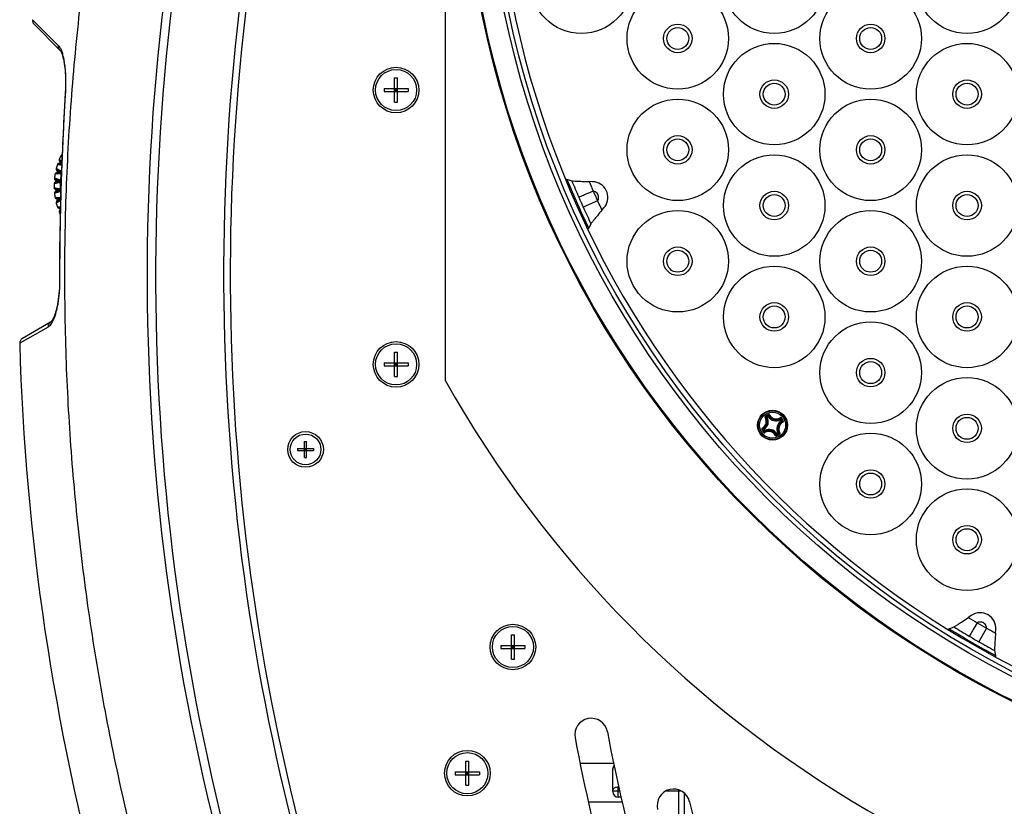
# Model space of a CAD drawing. Units: millimetres. Extents: x 0 to 297, y 0 to 210.
# Drawn here: x 66 to 84, y 149 to 163 of the extents above; entities that cross this region are included whole.
import ezdxf

# ---------------------------------------------------------------- set-up
doc = ezdxf.new("R2010")
doc.units = ezdxf.units.MM
doc.header["$LTSCALE"] = 16.335
doc.layers.get('0').update_dxf_attribs({"linetype": 'CONTINUOUS'})

msp = doc.modelspace()

# ---------------------------------------------------------------- linework, layer by layer
for p, q in [((73.537, 156.333), (73.537, 169.544)), ((66.485, 162.442), (66.008, 162.916)), ((66.509, 162.362), (66.037, 162.834)), ((66.509, 162.362), (66.51, 162.36)), ((66.51, 162.361), (66.514, 162.356)), ((66.514, 162.356), (66.519, 162.35)), ((66.518, 162.35), (66.524, 162.34)), ((66.524, 162.341), (66.53, 162.329)), ((66.53, 162.329), (66.537, 162.314)), ((66.537, 162.315), (66.544, 162.297)), ((66.543, 162.298), (66.55, 162.278)), ((66.55, 162.279), (66.557, 162.256)), ((66.557, 162.257), (66.564, 162.232)), ((66.564, 162.232), (66.57, 162.205)), ((66.57, 162.206), (66.577, 162.176)), ((66.577, 162.177), (66.583, 162.144)), ((66.582, 162.145), (66.588, 162.11)), ((66.588, 162.111), (66.593, 162.074)), ((66.593, 162.075), (66.598, 162.034)), ((66.598, 162.036), (66.602, 161.993)), ((66.602, 161.994), (66.605, 161.948)), ((66.605, 161.95), (66.608, 161.902)), ((66.608, 161.903), (66.61, 161.853)), ((66.61, 161.854), (66.611, 161.802)), ((66.611, 161.803), (66.612, 161.749)), ((66.612, 161.75), (66.611, 161.694)), ((72.61, 161.414), (72.61, 161.854)), ((72.61, 161.854), (72.665, 161.854)), ((72.665, 161.414), (72.665, 161.854)), ((66.61, 161.639), (66.607, 161.58)), ((66.607, 161.581), (66.607, 161.581)), ((66.611, 161.696), (66.61, 161.638)), ((72.417, 161.661), (72.417, 161.606)), ((72.417, 161.661), (72.857, 161.661)), ((72.417, 161.606), (72.857, 161.606)), ((72.61, 161.606), (72.665, 161.661)), ((72.665, 161.606), (72.61, 161.661)), ((72.61, 161.634), (72.665, 161.634)), ((72.637, 161.661), (72.637, 161.606)), ((72.857, 161.661), (72.857, 161.606)), ((66.612, 161.537), (66.612, 161.538)), ((72.61, 161.414), (72.665, 161.414)), ((66.476, 160.292), (66.507, 160.307)), ((66.498, 160.371), (66.544, 160.339)), ((66.512, 160.32), (66.498, 160.351)), ((66.499, 160.351), (66.543, 160.319)), ((66.506, 160.346), (66.499, 160.351)), ((66.542, 160.294), (66.507, 160.307)), ((66.543, 160.309), (66.512, 160.32)), ((66.548, 160.438), (66.53, 160.442)), ((66.544, 160.456), (66.549, 160.457)), ((66.548, 160.454), (66.545, 160.455)), ((66.432, 160.121), (66.461, 160.14)), ((66.436, 160.121), (66.433, 160.121)), ((66.464, 160.154), (66.445, 160.183)), ((66.446, 160.183), (66.449, 160.181)), ((66.523, 160.127), (66.461, 160.14)), ((66.526, 160.141), (66.464, 160.154)), ((66.481, 160.292), (66.477, 160.292)), ((66.478, 160.292), (66.542, 160.287)), ((66.523, 160.127), (66.536, 160.126)), ((66.537, 160.137), (66.526, 160.141)), ((66.412, 159.946), (66.438, 159.968)), ((66.416, 159.946), (66.412, 159.946)), ((66.439, 159.982), (66.416, 160.008)), ((66.417, 160.008), (66.42, 160.007)), ((66.501, 159.964), (66.438, 159.968)), ((66.502, 159.978), (66.439, 159.982)), ((66.501, 159.964), (66.514, 159.965)), ((66.515, 159.976), (66.502, 159.978)), ((75.752, 160.006), (75.767, 160.002)), ((75.767, 160.002), (75.826, 159.985)), ((75.826, 159.985), (75.84, 159.981)), ((76.22, 159.963), (76.156, 159.965)), ((66.438, 159.809), (66.412, 159.832)), ((66.416, 159.831), (66.412, 159.832)), ((66.416, 159.769), (66.439, 159.795)), ((66.501, 159.814), (66.438, 159.809)), ((66.502, 159.8), (66.439, 159.795)), ((66.501, 159.814), (66.514, 159.813)), ((66.515, 159.802), (66.502, 159.8)), ((66.461, 159.637), (66.432, 159.656)), ((66.436, 159.656), (66.433, 159.656)), ((66.445, 159.595), (66.464, 159.624)), ((66.521, 159.65), (66.461, 159.637)), ((66.521, 159.636), (66.464, 159.624)), ((76.31, 159.614), (76.05, 159.497)), ((66.518, 159.505), (66.464, 159.5)), ((66.507, 159.471), (66.476, 159.485)), ((66.481, 159.486), (66.477, 159.485)), ((66.498, 159.426), (66.512, 159.457)), ((66.498, 159.406), (66.516, 159.419)), ((66.499, 159.426), (66.516, 159.439)), ((66.517, 159.474), (66.507, 159.471)), ((66.517, 159.459), (66.512, 159.457)), ((76.388, 159.442), (76.43, 159.492)), ((76.189, 159.198), (76.149, 159.115)), ((66.502, 158.176), (66.502, 158.134)), ((66.502, 158.176), (66.509, 158.176)), ((66.495, 157.972), (66.491, 157.919)), ((66.498, 158.025), (66.495, 157.971)), ((66.501, 158.08), (66.498, 158.024)), ((66.502, 158.135), (66.501, 158.079)), ((66.479, 157.822), (66.472, 157.775)), ((66.485, 157.87), (66.479, 157.821)), ((66.491, 157.92), (66.485, 157.869)), ((66.439, 157.618), (66.43, 157.584)), ((66.448, 157.654), (66.439, 157.617)), ((66.457, 157.692), (66.448, 157.653)), ((66.465, 157.733), (66.457, 157.691)), ((66.473, 157.777), (66.465, 157.732)), ((66.366, 157.434), (66.358, 157.423)), ((66.374, 157.448), (66.365, 157.434)), ((66.383, 157.464), (66.374, 157.447)), ((66.392, 157.482), (66.382, 157.463)), ((66.401, 157.504), (66.391, 157.482)), ((66.411, 157.528), (66.401, 157.503)), ((66.42, 157.555), (66.41, 157.527)), ((66.43, 157.585), (66.42, 157.554)), ((66.294, 157.315), (65.78, 157.02)), ((66.339, 157.404), (65.825, 157.107)), ((66.34, 157.404), (66.339, 157.404)), ((66.342, 157.406), (66.34, 157.404)), ((66.346, 157.41), (66.342, 157.406)), ((66.352, 157.416), (66.346, 157.41)), ((66.358, 157.424), (66.351, 157.415)), ((72.61, 156.414), (72.61, 156.854)), ((72.61, 156.854), (72.665, 156.854)), ((72.665, 156.414), (72.665, 156.854)), ((72.417, 156.661), (72.417, 156.606)), ((72.417, 156.661), (72.857, 156.661)), ((72.417, 156.606), (72.857, 156.606)), ((72.61, 156.606), (72.665, 156.661)), ((72.665, 156.606), (72.61, 156.661)), ((72.61, 156.634), (72.665, 156.634)), ((72.637, 156.661), (72.637, 156.606)), ((72.857, 156.661), (72.857, 156.606)), ((72.61, 156.414), (72.665, 156.414)), ((79.373, 155.693), (79.379, 155.683)), ((79.406, 155.669), (79.397, 155.664)), ((79.401, 155.677), (79.42, 155.689)), ((79.406, 155.669), (79.401, 155.677)), ((79.406, 155.669), (79.425, 155.68)), ((79.42, 155.721), (79.426, 155.71)), ((79.425, 155.68), (79.42, 155.689)), ((79.425, 155.68), (79.433, 155.685)), ((79.668, 155.654), (79.658, 155.648)), ((79.347, 155.45), (79.342, 155.459)), ((79.643, 155.621), (79.639, 155.63)), ((79.643, 155.621), (79.652, 155.626)), ((79.643, 155.621), (79.655, 155.602)), ((79.652, 155.626), (79.663, 155.607)), ((79.655, 155.602), (79.663, 155.607)), ((79.655, 155.602), (79.66, 155.594)), ((79.334, 155.398), (79.344, 155.404)), ((79.347, 155.45), (79.339, 155.445)), ((79.35, 155.426), (79.339, 155.445)), ((79.358, 155.431), (79.347, 155.45)), ((79.358, 155.431), (79.35, 155.426)), ((79.358, 155.431), (79.363, 155.422)), ((79.577, 155.373), (79.568, 155.367)), ((79.581, 155.332), (79.576, 155.342)), ((79.596, 155.384), (79.577, 155.373)), ((79.577, 155.373), (79.582, 155.364)), ((79.601, 155.375), (79.582, 155.364)), ((79.596, 155.384), (79.605, 155.388)), ((79.596, 155.384), (79.601, 155.375)), ((79.629, 155.359), (79.623, 155.369)), ((70.842, 155.102), (70.842, 155.066)), ((70.842, 155.102), (71.132, 155.102)), ((70.969, 154.939), (70.969, 155.229)), ((70.969, 155.229), (71.005, 155.229)), ((71.005, 155.066), (70.969, 155.102)), ((70.969, 155.066), (71.005, 155.102)), ((70.987, 155.102), (70.987, 155.066)), ((71.005, 154.939), (71.005, 155.229)), ((71.132, 155.102), (71.132, 155.066)), ((70.842, 155.066), (71.132, 155.066)), ((70.969, 155.084), (71.005, 155.084)), ((70.969, 154.939), (71.005, 154.939)), ((83.124, 152.058), (83.07, 152.022)), ((74.74, 151.264), (74.74, 151.704)), ((74.74, 151.704), (74.795, 151.704)), ((74.795, 151.264), (74.795, 151.704)), ((82.72, 151.818), (82.749, 151.828)), ((82.749, 151.828), (82.792, 151.844)), ((82.792, 151.844), (82.806, 151.849)), ((83.401, 151.828), (83.26, 151.58)), ((83.566, 151.735), (83.571, 151.8)), ((74.547, 151.511), (74.547, 151.456)), ((74.547, 151.511), (74.987, 151.511)), ((74.795, 151.456), (74.74, 151.511)), ((74.74, 151.456), (74.795, 151.511)), ((74.767, 151.511), (74.767, 151.456)), ((74.987, 151.511), (74.987, 151.456)), ((74.547, 151.456), (74.987, 151.456)), ((74.74, 151.484), (74.795, 151.484)), ((83.548, 151.42), (83.564, 151.33)), ((74.74, 151.264), (74.795, 151.264)), ((73.91, 148.964), (73.91, 149.404)), ((73.91, 149.404), (73.965, 149.404)), ((73.965, 148.964), (73.965, 149.404)), ((76.607, 149.361), (75.995, 149.361)), ((73.717, 149.211), (73.717, 149.156)), ((73.717, 149.211), (74.157, 149.211)), ((73.965, 149.156), (73.91, 149.211)), ((73.91, 149.156), (73.965, 149.211)), ((73.91, 149.184), (73.965, 149.184)), ((73.937, 149.211), (73.937, 149.156)), ((74.157, 149.211), (74.157, 149.156)), ((76.587, 148.848), (76.587, 149.256)), ((73.717, 149.156), (74.157, 149.156)), ((73.91, 148.964), (73.965, 148.964)), ((76.587, 148.865), (76.713, 148.865)), ((76.687, 148.748), (76.687, 148.936)), ((77.57, 148.865), (77.823, 148.865)), ((77.787, 148.865), (77.787, 147.082)), ((77.887, 148.825), (77.887, 146.729)), ((76.762, 148.656), (76.146, 148.656)), ((76.74, 148.748), (76.687, 148.748))]:
    msp.add_line(p, q)
msp.add_lwpolyline([(66.607, 161.58), (66.573, 160.988), (66.547, 160.424), (66.527, 159.859), (66.513, 159.293), (66.504, 158.727), (66.502, 158.176)])
for centre, radius in [((91.837, 166.634), 17.997), ((91.837, 166.634), 17.98), ((91.837, 166.634), 17.591), ((91.837, 166.634), 17.511), ((76.015, 163.589), 0.925), ((79.531, 163.589), 0.925), ((83.047, 163.589), 0.925), ((77.773, 162.574), 0.925), ((81.289, 162.574), 0.925), ((77.773, 162.574), 0.26), ((81.289, 162.574), 0.26), ((77.773, 162.574), 0.2), ((81.289, 162.574), 0.2), ((79.531, 161.559), 0.925), ((83.047, 161.559), 0.925), ((72.637, 161.634), 0.415), ((72.637, 161.634), 0.375), ((79.531, 161.559), 0.26), ((79.531, 161.559), 0.2), ((83.047, 161.559), 0.26), ((83.047, 161.559), 0.2), ((77.773, 160.544), 0.925), ((81.289, 160.544), 0.925), ((77.773, 160.544), 0.26), ((77.773, 160.544), 0.2), ((81.289, 160.544), 0.26), ((81.289, 160.544), 0.2), ((79.531, 159.529), 0.925), ((83.047, 159.529), 0.925), ((79.531, 159.529), 0.26), ((83.047, 159.529), 0.26), ((79.531, 159.529), 0.2), ((83.047, 159.529), 0.2), ((77.773, 158.514), 0.925), ((81.289, 158.514), 0.925), ((77.773, 158.514), 0.26), ((77.773, 158.514), 0.2), ((81.289, 158.514), 0.26), ((81.289, 158.514), 0.2), ((79.531, 157.499), 0.925), ((83.047, 157.499), 0.925), ((79.531, 157.499), 0.26), ((79.531, 157.499), 0.2), ((83.047, 157.499), 0.26), ((83.047, 157.499), 0.2), ((81.289, 156.484), 0.925), ((72.637, 156.634), 0.415), ((72.637, 156.634), 0.375), ((81.289, 156.484), 0.26), ((81.289, 156.484), 0.2), ((83.047, 155.469), 0.925), ((79.501, 155.526), 0.273), ((79.501, 155.526), 0.273), ((79.501, 155.526), 0.262), ((79.501, 155.526), 0.238), ((83.047, 155.469), 0.26), ((83.047, 155.469), 0.2), ((70.987, 155.084), 0.325), ((70.987, 155.084), 0.28), ((81.289, 154.454), 0.925), ((81.289, 154.454), 0.26), ((81.289, 154.454), 0.2), ((83.047, 153.439), 0.925), ((83.047, 153.439), 0.26), ((83.047, 153.439), 0.2), ((74.767, 151.484), 0.415), ((74.767, 151.484), 0.375), ((73.937, 149.184), 0.415), ((73.937, 149.184), 0.375)]:
    msp.add_circle(centre, radius)
for centre, radius, start, end in [((91.837, 166.634), 17.42, 322.3568, 265.6432), ((109.593, 158.244), 41.495, 163.8154, 194.6888), ((109.593, 158.244), 41.34, 163.8154, 194.6888), ((110.378, 158.282), 40.885, 164.3148, 194.3236), ((110.378, 158.282), 40.765, 164.4217, 194.2832), ((66.107, 162.905), 0.1, 173.8826, 225), ((66.52, 160.362), 0.025, 157.7362, 205), ((67.677, 159.889), 1.275, 154.252, 157.748), ((66.503, 160.316), 0.01, 295, 25), ((66.551, 160.432), 0.025, 107, 154.2638), ((66.445, 160.1), 0.025, 123, 170.2638), ((66.126, 165.817), 5.704, 273.1137, 273.9907), ((67.677, 159.889), 1.275, 162.252, 165.748), ((66.466, 160.197), 0.025, 165.7362, 213), ((66.455, 160.149), 0.01, 303, 33), ((66.486, 160.27), 0.025, 115, 162.2638), ((66.428, 159.927), 0.025, 131, 178.2638), ((67.677, 159.889), 1.275, 170.252, 173.748), ((66.435, 160.025), 0.025, 173.7362, 221), ((65.316, 165.543), 5.704, 281.1137, 281.9907), ((66.431, 159.976), 0.01, 311, 41), ((67.677, 159.889), 1.166, 176.9562, 183.0437), ((67.677, 159.889), 1.166, 168.9562, 175.0438), ((66.532, 160.153), 0.0413, 271.3741, 275.3419), ((91.837, 166.634), 17.397, 202.3938, 205.6062), ((91.837, 166.634), 17.325, 202.582, 203.6671), ((91.837, 166.634), 17.04, 203.0371, 203.672), ((76.212, 159.677), 0.287, 324.7155, 88.2389), ((67.677, 159.889), 1.275, 178.252, 181.748), ((66.428, 159.851), 0.025, 181.7362, 229), ((66.435, 159.752), 0.025, 139, 186.2638), ((65.317, 154.236), 5.702, 78.0092, 78.8865), ((66.431, 159.802), 0.01, 319, 49), ((67.677, 159.889), 1.166, 184.9561, 188.2004), ((90.66, 166.11), 15.752, 203.6456, 204.3541), ((67.677, 159.889), 1.275, 186.2518, 189.748), ((66.445, 159.677), 0.025, 189.7362, 237), ((66.466, 159.581), 0.025, 147, 194.2638), ((66.455, 159.629), 0.01, 327, 57), ((66.506, 159.512), 0.156, 84.043, 86.3203), ((91.485, 166.477), 16.94, 203.6595, 204.3402), ((91.837, 166.634), 17.04, 204.3277, 204.9629), ((67.677, 159.889), 1.275, 194.2518, 197.748), ((66.486, 159.508), 0.025, 197.7362, 245), ((66.936, 154.165), 5.34, 94.4979, 94.8944), ((66.52, 159.415), 0.025, 155, 202.2638), ((67.677, 159.889), 1.275, 202.2518, 204.1986), ((66.503, 159.462), 0.01, 335, 65), ((91.837, 166.634), 17.325, 204.3327, 205.418), ((76.212, 159.677), 0.286, 319.7666, 324.7269), ((65.875, 157.021), 0.1, 120, 181.6037), ((109.593, 158.244), 43.835, 181.6032, 195.343), ((91.837, 166.634), 21, 209.3749, 330.6251), ((79.25, 155.594), 0.136, 298.2414, 31.7586), ((79.252, 155.593), 0.145, 298.1715, 31.8285), ((79.255, 155.592), 0.159, 303.0542, 26.9458), ((79.255, 155.592), 0.169, 303.0539, 26.9461), ((84.892, 146.188), 10.991, 120.0003, 120.1434), ((79.292, 155.267), 0.411, 75.1504, 78.2755), ((84.809, 146.333), 10.813, 119.8558, 120.1442), ((79.272, 155.244), 0.452, 73.4239, 76.2967), ((84.904, 146.168), 11.015, 119.8569, 119.9996), ((79.859, 155.584), 0.452, 163.7032, 166.5762), ((79.567, 155.772), 0.169, 213.0539, 296.9461), ((79.83, 155.578), 0.411, 161.725, 164.8493), ((79.567, 155.772), 0.159, 213.0542, 296.9457), ((79.568, 155.775), 0.145, 208.1715, 301.8283), ((79.568, 155.777), 0.136, 208.241, 301.7589), ((79.242, 155.735), 0.41, 345.1494, 348.2764), ((79.219, 155.755), 0.452, 343.4242, 346.2963), ((70.306, 150.217), 10.815, 29.8559, 30.1442), ((69.975, 150.026), 11.208, 29.8602, 30.1408), ((79.443, 155.885), 0.452, 253.7032, 256.5762), ((88.696, 160.835), 10.815, 209.8558, 210.1441), ((79.449, 155.855), 0.411, 251.725, 254.8493), ((79.747, 155.46), 0.169, 123.0539, 206.9461), ((79.747, 155.46), 0.159, 123.0543, 206.9457), ((79.75, 155.46), 0.145, 118.1715, 211.8284), ((79.752, 155.459), 0.136, 118.2414, 211.7586), ((79.553, 155.198), 0.41, 71.724, 74.8503), ((79.558, 155.168), 0.452, 73.7036, 76.5758), ((89.026, 161.026), 11.208, 209.8592, 210.1398), ((79.783, 155.297), 0.452, 163.4242, 166.2963), ((79.435, 155.28), 0.169, 33.0539, 116.9461), ((79.434, 155.277), 0.145, 28.1715, 121.8283), ((79.76, 155.317), 0.41, 165.1494, 168.2764), ((79.434, 155.275), 0.136, 28.2414, 121.7586), ((79.435, 155.28), 0.159, 33.0543, 116.9457), ((79.172, 155.474), 0.41, 341.724, 344.8503), ((74.193, 164.72), 10.813, 299.8558, 300.1442), ((79.142, 155.469), 0.452, 343.7036, 346.5758), ((74.098, 164.885), 11.015, 299.8569, 299.9996), ((79.73, 155.808), 0.452, 253.4242, 256.2963), ((79.71, 155.785), 0.41, 255.1494, 258.2764), ((74.11, 164.864), 10.991, 300.0003, 300.1434), ((83.285, 151.821), 0.287, 355.7617, 124.2383), ((91.837, 166.634), 17.04, 239.0371, 239.672), ((91.193, 165.518), 15.752, 239.6456, 240.3541), ((91.837, 166.634), 17.397, 238.3938, 241.6062), ((91.837, 166.634), 17.325, 238.582, 239.6671), ((91.837, 166.634), 17.04, 240.3277, 240.9629), ((91.645, 166.3), 16.94, 239.6595, 240.3402), ((91.837, 166.634), 17.325, 240.3327, 241.418), ((76.194, 149.884), 0.3, 10.7582, 190.7582), ((110.137, 156.333), 34.25, 190.7582, 200.0217), ((110.137, 156.333), 34.85, 190.7582, 200.0217), ((76.687, 149.256), 0.1, 136.666, 180), ((76.687, 148.848), 0.1, 180, 270), ((77.697, 148.594), 0.3, 13.4178, 193.4178), ((110.137, 156.333), 33.05, 193.4178, 203.0945)]:
    msp.add_arc(centre, radius, start, end)
for points, knots in [([(68.531, 171.009), (68.36, 170.456), (68.037, 169.345), (67.623, 167.658), (67.277, 165.956), (67.001, 164.242), (66.793, 162.518), (66.656, 160.787), (66.588, 159.051), (66.591, 157.315), (66.663, 155.58), (66.806, 153.849), (67.018, 152.126), (67.3, 150.412), (67.65, 148.711), (67.93, 147.588), (68.081, 147.029)], [0, 0, 0, 0, 1.736392, 3.472464, 5.208535, 6.944607, 8.680679, 10.416751, 12.152823, 13.888894, 15.624966, 17.361038, 19.09711, 20.833182, 22.569253, 24.305454, 24.305454, 24.305454, 24.305454]), ([(66.509, 162.362), (66.504, 162.367), (66.495, 162.378), (66.487, 162.398), (66.483, 162.42), (66.484, 162.435), (66.485, 162.442)], [0, 0, 0, 0, 0.02121359, 0.04262012, 0.06436792, 0.0865291, 0.0865291, 0.0865291, 0.0865291]), ([(66.531, 162.372), (66.53, 162.373), (66.525, 162.384), (66.516, 162.402), (66.501, 162.424), (66.491, 162.436), (66.485, 162.442)], [0, 0, 0, 0, 0.00509559, 0.03469372, 0.06096404, 0.08407893, 0.08407893, 0.08407893, 0.08407893]), ([(66.612, 161.538), (66.613, 161.567), (66.616, 161.626), (66.619, 161.716), (66.619, 161.806), (66.616, 161.892), (66.612, 161.97), (66.606, 162.038), (66.599, 162.096), (66.592, 162.146), (66.584, 162.191), (66.575, 162.233), (66.565, 162.273), (66.554, 162.311), (66.543, 162.343), (66.535, 162.363), (66.531, 162.372)], [0, 0, 0, 0, 0.0872917, 0.1786782, 0.2697926, 0.3566801, 0.4357166, 0.5039259, 0.5612158, 0.6108177, 0.6558396, 0.6989523, 0.7406329, 0.7798523, 0.8160365, 0.843884, 0.843884, 0.843884, 0.843884]), ([(66.509, 158.176), (66.509, 158.359), (66.511, 158.745), (66.52, 159.356), (66.538, 160.028), (66.567, 160.762), (66.595, 161.272), (66.612, 161.537)], [0, 0, 0, 0, 0.548134, 1.158549, 1.831233, 2.566209, 3.362277, 3.362277, 3.362277, 3.362277]), ([(66.526, 160.159), (66.515, 160.165), (66.497, 160.175), (66.469, 160.187), (66.458, 160.198), (66.441, 160.2), (66.442, 160.202)], [0, 0, 0, 0, 0.03689629, 0.06523004, 0.08449406, 0.09421629, 0.09421629, 0.09421629, 0.09421629]), ([(66.526, 160.141), (66.516, 160.146), (66.498, 160.156), (66.471, 160.17), (66.461, 160.175), (66.442, 160.184), (66.448, 160.182), (66.449, 160.181)], [0, 0, 0, 0, 0.03559779, 0.06290521, 0.08146252, 0.09082509, 0.09434183, 0.09434183, 0.09434183, 0.09434183]), ([(66.464, 160.277), (66.464, 160.28), (66.48, 160.273), (66.494, 160.276), (66.519, 160.272), (66.535, 160.271), (66.541, 160.271)], [0, 0, 0, 0, 0.0097227, 0.02898669, 0.05732065, 0.07786337, 0.07786337, 0.07786337, 0.07786337]), ([(66.523, 160.127), (66.522, 160.125), (66.519, 160.122), (66.517, 160.116), (66.516, 160.112), (66.516, 160.11)], [0, 0, 0, 0, 0.0059102, 0.01223559, 0.01888185, 0.01888185, 0.01888185, 0.01888185]), ([(66.526, 160.141), (66.525, 160.142), (66.524, 160.146), (66.524, 160.153), (66.525, 160.157), (66.526, 160.159)], [0, 0, 0, 0, 0.00590997, 0.01223511, 0.01888108, 0.01888108, 0.01888108, 0.01888108]), ([(66.537, 160.153), (66.536, 160.153), (66.532, 160.156), (66.529, 160.158), (66.526, 160.159)], [0, 0, 0, 0, 0.00426557, 0.01282697, 0.01282697, 0.01282697, 0.01282697]), ([(66.536, 160.126), (66.536, 160.124), (66.534, 160.122), (66.533, 160.117), (66.533, 160.114), (66.533, 160.112)], [0, 0, 0, 0, 0.00443968, 0.0091716, 0.01414028, 0.01414028, 0.01414028, 0.01414028]), ([(66.496, 159.946), (66.484, 159.944), (66.463, 159.94), (66.434, 159.932), (66.419, 159.934), (66.404, 159.924), (66.404, 159.928)], [0, 0, 0, 0, 0.03690479, 0.06523965, 0.08449693, 0.09421662, 0.09421662, 0.09421662, 0.09421662]), ([(66.5, 159.996), (66.488, 160), (66.469, 160.008), (66.439, 160.016), (66.427, 160.025), (66.41, 160.024), (66.411, 160.028)], [0, 0, 0, 0, 0.03689629, 0.06523004, 0.08449406, 0.09421629, 0.09421629, 0.09421629, 0.09421629]), ([(66.502, 159.978), (66.491, 159.982), (66.472, 159.989), (66.444, 159.999), (66.433, 160.003), (66.413, 160.01), (66.419, 160.008), (66.42, 160.007)], [0, 0, 0, 0, 0.03559779, 0.06290521, 0.08146252, 0.09082509, 0.09434183, 0.09434183, 0.09434183, 0.09434183]), ([(66.516, 160.11), (66.503, 160.109), (66.482, 160.108), (66.452, 160.105), (66.437, 160.108), (66.422, 160.101), (66.422, 160.104)], [0, 0, 0, 0, 0.03690479, 0.06523965, 0.08449693, 0.09421662, 0.09421662, 0.09421662, 0.09421662]), ([(66.501, 159.964), (66.5, 159.962), (66.498, 159.959), (66.496, 159.953), (66.496, 159.948), (66.496, 159.946)], [0, 0, 0, 0, 0.0059102, 0.01223559, 0.01888185, 0.01888185, 0.01888185, 0.01888185]), ([(66.496, 159.946), (66.499, 159.947), (66.505, 159.948), (66.51, 159.95), (66.513, 159.951)], [0, 0, 0, 0, 0.00852656, 0.01738939, 0.01738939, 0.01738939, 0.01738939]), ([(66.502, 159.978), (66.501, 159.98), (66.5, 159.984), (66.499, 159.99), (66.499, 159.994), (66.5, 159.996)], [0, 0, 0, 0, 0.00590997, 0.01223511, 0.01888108, 0.01888108, 0.01888108, 0.01888108]), ([(66.516, 159.989), (66.513, 159.991), (66.508, 159.993), (66.502, 159.995), (66.5, 159.996)], [0, 0, 0, 0, 0.00882735, 0.01738875, 0.01738875, 0.01738875, 0.01738875]), ([(66.514, 159.965), (66.514, 159.963), (66.513, 159.96), (66.513, 159.956), (66.513, 159.952), (66.513, 159.951)], [0, 0, 0, 0, 0.00443968, 0.0091716, 0.01414028, 0.01414028, 0.01414028, 0.01414028]), ([(66.513, 159.951), (66.515, 159.951), (66.519, 159.952), (66.525, 159.954), (66.529, 159.957), (66.53, 159.958), (66.53, 159.958)], [0, 0, 0, 0, 0.00623662, 0.01256707, 0.01860497, 0.01895375, 0.01895375, 0.01895375, 0.01895375]), ([(66.515, 159.976), (66.515, 159.977), (66.514, 159.98), (66.515, 159.985), (66.515, 159.988), (66.516, 159.989)], [0, 0, 0, 0, 0.0044397, 0.00917159, 0.0141402, 0.0141402, 0.0141402, 0.0141402]), ([(66.514, 159.965), (66.515, 159.965), (66.517, 159.965), (66.519, 159.965), (66.521, 159.966), (66.522, 159.967), (66.523, 159.969), (66.523, 159.97), (66.522, 159.972), (66.521, 159.973), (66.52, 159.974), (66.518, 159.975), (66.516, 159.975), (66.515, 159.976)], [0, 0, 0, 0, 0.00241439, 0.00459154, 0.00649232, 0.00810975, 0.00949283, 0.01077584, 0.01216412, 0.01380049, 0.01572981, 0.01794886, 0.02041575, 0.02041575, 0.02041575, 0.02041575]), ([(66.516, 160.11), (66.519, 160.11), (66.524, 160.111), (66.53, 160.112), (66.533, 160.112)], [0, 0, 0, 0, 0.00852656, 0.01738939, 0.01738939, 0.01738939, 0.01738939]), ([(66.531, 159.981), (66.53, 159.982), (66.527, 159.984), (66.522, 159.987), (66.518, 159.989), (66.516, 159.989)], [0, 0, 0, 0, 0.00508346, 0.01155794, 0.01794094, 0.01794094, 0.01794094, 0.01794094]), ([(75.726, 160.008), (75.733, 160.007), (75.741, 160.009), (75.749, 160.005), (75.751, 160.004)], [0, 0, 0, 0, 0.01846372, 0.02496824, 0.02496824, 0.02496824, 0.02496824]), ([(75.84, 159.981), (75.849, 159.978), (75.88, 159.977), (75.942, 159.973), (76.038, 159.969), (76.113, 159.967), (76.156, 159.965)], [0, 0, 0, 0, 0.0277146, 0.090703, 0.1877822, 0.3157794, 0.3157794, 0.3157794, 0.3157794]), ([(66.496, 159.831), (66.484, 159.834), (66.464, 159.839), (66.433, 159.843), (66.42, 159.85), (66.403, 159.847), (66.404, 159.85)], [0, 0, 0, 0, 0.03690233, 0.06523608, 0.08449558, 0.09421645, 0.09421645, 0.09421645, 0.09421645]), ([(66.5, 159.781), (66.489, 159.777), (66.469, 159.77), (66.44, 159.762), (66.427, 159.752), (66.41, 159.753), (66.411, 159.75)], [0, 0, 0, 0, 0.03572451, 0.06449866, 0.08419466, 0.09415922, 0.09415922, 0.09415922, 0.09415922]), ([(66.502, 159.8), (66.492, 159.796), (66.473, 159.788), (66.445, 159.781), (66.433, 159.772), (66.416, 159.772), (66.417, 159.769)], [0, 0, 0, 0, 0.03445826, 0.06219672, 0.0811728, 0.09076987, 0.09076987, 0.09076987, 0.09076987]), ([(66.496, 159.831), (66.498, 159.831), (66.502, 159.83), (66.507, 159.829), (66.511, 159.828), (66.513, 159.827)], [0, 0, 0, 0, 0.00563074, 0.01149052, 0.01738633, 0.01738633, 0.01738633, 0.01738633]), ([(66.496, 159.831), (66.496, 159.829), (66.496, 159.825), (66.498, 159.819), (66.5, 159.815), (66.501, 159.814)], [0, 0, 0, 0, 0.00664626, 0.01297166, 0.01888185, 0.01888185, 0.01888185, 0.01888185]), ([(66.5, 159.781), (66.499, 159.783), (66.499, 159.788), (66.5, 159.794), (66.501, 159.798), (66.502, 159.8)], [0, 0, 0, 0, 0.00664595, 0.01297108, 0.01888104, 0.01888104, 0.01888104, 0.01888104]), ([(66.516, 159.788), (66.513, 159.787), (66.508, 159.784), (66.503, 159.782), (66.5, 159.781)], [0, 0, 0, 0, 0.00842, 0.01739152, 0.01739152, 0.01739152, 0.01739152]), ([(66.513, 159.827), (66.515, 159.827), (66.52, 159.825), (66.524, 159.824), (66.526, 159.823)], [0, 0, 0, 0, 0.00693675, 0.0135726, 0.0135726, 0.0135726, 0.0135726]), ([(66.513, 159.827), (66.513, 159.825), (66.513, 159.822), (66.513, 159.817), (66.514, 159.814), (66.514, 159.813)], [0, 0, 0, 0, 0.00496868, 0.00970057, 0.01414014, 0.01414014, 0.01414014, 0.01414014]), ([(66.514, 159.813), (66.515, 159.813), (66.517, 159.813), (66.519, 159.812), (66.521, 159.811), (66.522, 159.81), (66.523, 159.808), (66.522, 159.806), (66.521, 159.805), (66.52, 159.804), (66.518, 159.803), (66.516, 159.802), (66.515, 159.802)], [0, 0, 0, 0, 0.00266359, 0.0050331, 0.00706088, 0.00875339, 0.01021154, 0.0116668, 0.01335576, 0.01538036, 0.01774503, 0.02040427, 0.02040427, 0.02040427, 0.02040427]), ([(66.516, 159.788), (66.515, 159.79), (66.515, 159.793), (66.514, 159.798), (66.515, 159.801), (66.515, 159.802)], [0, 0, 0, 0, 0.00496857, 0.00970044, 0.01414015, 0.01414015, 0.01414015, 0.01414015]), ([(66.525, 159.792), (66.524, 159.792), (66.521, 159.79), (66.518, 159.789), (66.516, 159.788)], [0, 0, 0, 0, 0.00333903, 0.01025661, 0.01025661, 0.01025661, 0.01025661]), ([(76.231, 159.792), (76.186, 159.773), (76.11, 159.741), (76.025, 159.702), (75.98, 159.687), (75.97, 159.678)], [0, 0, 0, 0, 0.1463994, 0.2437477, 0.2848511, 0.2848511, 0.2848511, 0.2848511]), ([(76.33, 159.679), (76.33, 159.692), (76.326, 159.72), (76.304, 159.755), (76.272, 159.782), (76.244, 159.79), (76.23, 159.792)], [0, 0, 0, 0, 0.0408201, 0.0812211, 0.1225339, 0.1644677, 0.1644677, 0.1644677, 0.1644677]), ([(66.516, 159.668), (66.503, 159.668), (66.482, 159.67), (66.452, 159.67), (66.438, 159.675), (66.422, 159.67), (66.422, 159.673)], [0, 0, 0, 0, 0.03690233, 0.06523608, 0.08449558, 0.09421645, 0.09421645, 0.09421645, 0.09421645]), ([(66.436, 159.656), (66.435, 159.656), (66.429, 159.657), (66.45, 159.655), (66.461, 159.655), (66.491, 159.653), (66.51, 159.652), (66.522, 159.651)], [0, 0, 0, 0, 0.00351612, 0.01287757, 0.03143644, 0.05874495, 0.09254867, 0.09254867, 0.09254867, 0.09254867]), ([(66.521, 159.616), (66.512, 159.611), (66.495, 159.602), (66.47, 159.591), (66.458, 159.58), (66.441, 159.578), (66.443, 159.575)], [0, 0, 0, 0, 0.02943702, 0.05821117, 0.07790716, 0.08787173, 0.08787173, 0.08787173, 0.08787173]), ([(66.521, 159.634), (66.513, 159.63), (66.497, 159.621), (66.472, 159.61), (66.461, 159.599), (66.444, 159.598), (66.446, 159.595)], [0, 0, 0, 0, 0.02863008, 0.05636854, 0.07534462, 0.08494169, 0.08494169, 0.08494169, 0.08494169]), ([(66.516, 159.668), (66.516, 159.665), (66.517, 159.661), (66.519, 159.656), (66.521, 159.653), (66.522, 159.653)], [0, 0, 0, 0, 0.00664626, 0.01297166, 0.01634126, 0.01634126, 0.01634126, 0.01634126]), ([(76.31, 159.614), (76.316, 159.623), (76.327, 159.644), (76.33, 159.667), (76.33, 159.679)], [0, 0, 0, 0, 0.03440099, 0.06866862, 0.06866862, 0.06866862, 0.06866862]), ([(76.388, 159.442), (76.361, 159.41), (76.313, 159.352), (76.251, 159.279), (76.213, 159.229), (76.193, 159.206), (76.189, 159.198)], [0, 0, 0, 0, 0.1279886, 0.2250818, 0.2880671, 0.3157794, 0.3157794, 0.3157794, 0.3157794]), ([(66.294, 157.315), (66.304, 157.321), (66.324, 157.337), (66.35, 157.369), (66.375, 157.41), (66.399, 157.461), (66.422, 157.521), (66.443, 157.591), (66.462, 157.67), (66.479, 157.758), (66.492, 157.854), (66.502, 157.957), (66.508, 158.065), (66.509, 158.139), (66.509, 158.176)], [0, 0, 0, 0, 0.0341459, 0.0748788, 0.123127, 0.1793782, 0.2439391, 0.3169279, 0.398259, 0.4877123, 0.5848438, 0.6886289, 0.7975799, 0.9099072, 0.9099072, 0.9099072, 0.9099072]), ([(66.339, 157.404), (66.333, 157.401), (66.322, 157.392), (66.309, 157.376), (66.299, 157.357), (66.294, 157.337), (66.294, 157.322), (66.294, 157.315)], [0, 0, 0, 0, 0.0204994, 0.041131, 0.0620001, 0.0831642, 0.104624, 0.104624, 0.104624, 0.104624]), ([(79.373, 155.693), (79.372, 155.693), (79.369, 155.691), (79.367, 155.688), (79.364, 155.684), (79.363, 155.68), (79.362, 155.677), (79.363, 155.673), (79.363, 155.67), (79.364, 155.667), (79.365, 155.666), (79.365, 155.665)], [0, 0, 0, 0, 0.00395415, 0.00817212, 0.0124929, 0.0166386, 0.02044875, 0.02390703, 0.02701896, 0.02980132, 0.03234039, 0.03234039, 0.03234039, 0.03234039]), ([(79.365, 155.665), (79.366, 155.666), (79.368, 155.667), (79.37, 155.668), (79.372, 155.669), (79.374, 155.669), (79.375, 155.669), (79.375, 155.669)], [0, 0, 0, 0, 0.00297286, 0.00571938, 0.00800368, 0.00963937, 0.010537, 0.010537, 0.010537, 0.010537]), ([(79.379, 155.683), (79.378, 155.683), (79.376, 155.681), (79.374, 155.679), (79.373, 155.675), (79.374, 155.672), (79.374, 155.67), (79.375, 155.669)], [0, 0, 0, 0, 0.003243, 0.00648841, 0.00970511, 0.01287373, 0.01599441, 0.01599441, 0.01599441, 0.01599441]), ([(79.401, 155.677), (79.4, 155.677), (79.398, 155.676), (79.397, 155.673), (79.396, 155.67), (79.396, 155.667), (79.396, 155.665), (79.397, 155.664)], [0, 0, 0, 0, 0.00295956, 0.00595756, 0.00897701, 0.01198512, 0.01498902, 0.01498902, 0.01498902, 0.01498902]), ([(79.448, 155.713), (79.448, 155.714), (79.447, 155.715), (79.445, 155.717), (79.443, 155.72), (79.44, 155.721), (79.436, 155.723), (79.432, 155.724), (79.428, 155.723), (79.424, 155.723), (79.421, 155.721), (79.42, 155.721)], [0, 0, 0, 0, 0.00256029, 0.00535553, 0.00848646, 0.01195672, 0.01578023, 0.01993573, 0.02424664, 0.02842802, 0.03234103, 0.03234103, 0.03234103, 0.03234103]), ([(79.433, 155.685), (79.433, 155.686), (79.432, 155.688), (79.429, 155.689), (79.426, 155.69), (79.423, 155.69), (79.421, 155.689), (79.42, 155.689)], [0, 0, 0, 0, 0.00299293, 0.00599308, 0.00899594, 0.01199609, 0.01498902, 0.01498902, 0.01498902, 0.01498902]), ([(79.44, 155.707), (79.439, 155.708), (79.438, 155.709), (79.435, 155.711), (79.432, 155.712), (79.429, 155.712), (79.427, 155.711), (79.426, 155.71)], [0, 0, 0, 0, 0.00312041, 0.00628863, 0.00950503, 0.01275074, 0.01599441, 0.01599441, 0.01599441, 0.01599441]), ([(79.448, 155.713), (79.447, 155.713), (79.446, 155.712), (79.443, 155.71), (79.442, 155.709), (79.44, 155.708), (79.44, 155.707), (79.44, 155.707)], [0, 0, 0, 0, 0.00297287, 0.0057194, 0.00800366, 0.00963929, 0.01053682, 0.01053682, 0.01053682, 0.01053682]), ([(79.652, 155.626), (79.651, 155.627), (79.65, 155.629), (79.648, 155.631), (79.645, 155.631), (79.642, 155.631), (79.64, 155.631), (79.639, 155.63)], [0, 0, 0, 0, 0.00299293, 0.00599308, 0.00899594, 0.01199609, 0.01498902, 0.01498902, 0.01498902, 0.01498902]), ([(79.668, 155.654), (79.667, 155.656), (79.666, 155.658), (79.663, 155.661), (79.659, 155.663), (79.655, 155.664), (79.651, 155.665), (79.648, 155.665), (79.645, 155.664), (79.642, 155.663), (79.641, 155.662), (79.64, 155.662)], [0, 0, 0, 0, 0.00395253, 0.00817051, 0.01249128, 0.01663698, 0.02044713, 0.02390542, 0.02701735, 0.02979971, 0.0323388, 0.0323388, 0.0323388, 0.0323388]), ([(79.64, 155.662), (79.64, 155.661), (79.641, 155.659), (79.643, 155.657), (79.643, 155.655), (79.644, 155.653), (79.644, 155.652), (79.644, 155.652)], [0, 0, 0, 0, 0.00297287, 0.00571939, 0.00800367, 0.00963934, 0.01053689, 0.01053689, 0.01053689, 0.01053689]), ([(79.658, 155.648), (79.657, 155.649), (79.656, 155.651), (79.653, 155.653), (79.65, 155.654), (79.647, 155.653), (79.645, 155.653), (79.644, 155.652)], [0, 0, 0, 0, 0.00324299, 0.0064884, 0.0097051, 0.01287372, 0.0159944, 0.0159944, 0.0159944, 0.0159944]), ([(79.314, 155.474), (79.313, 155.473), (79.312, 155.472), (79.31, 155.47), (79.308, 155.468), (79.306, 155.465), (79.304, 155.462), (79.304, 155.458), (79.304, 155.453), (79.305, 155.449), (79.306, 155.447), (79.306, 155.446)], [0, 0, 0, 0, 0.00256022, 0.00535546, 0.00848639, 0.01195665, 0.01578017, 0.01993566, 0.02424657, 0.02842796, 0.0323389, 0.0323389, 0.0323389, 0.0323389]), ([(79.306, 155.446), (79.307, 155.446), (79.309, 155.447), (79.312, 155.449), (79.314, 155.45), (79.316, 155.451), (79.316, 155.451), (79.317, 155.451)], [0, 0, 0, 0, 0.00328345, 0.00641054, 0.00904358, 0.01089882, 0.01177774, 0.01177774, 0.01177774, 0.01177774]), ([(79.314, 155.474), (79.315, 155.473), (79.316, 155.471), (79.317, 155.469), (79.318, 155.467), (79.319, 155.466), (79.32, 155.465), (79.32, 155.465)], [0, 0, 0, 0, 0.00297287, 0.0057194, 0.00800366, 0.00963929, 0.01053683, 0.01053683, 0.01053683, 0.01053683]), ([(79.32, 155.465), (79.319, 155.465), (79.318, 155.463), (79.316, 155.461), (79.315, 155.458), (79.315, 155.454), (79.316, 155.452), (79.317, 155.451)], [0, 0, 0, 0, 0.00312041, 0.00628863, 0.00950503, 0.01275074, 0.01599441, 0.01599441, 0.01599441, 0.01599441]), ([(79.342, 155.459), (79.341, 155.458), (79.339, 155.457), (79.338, 155.454), (79.337, 155.451), (79.337, 155.448), (79.338, 155.446), (79.339, 155.445)], [0, 0, 0, 0, 0.00299293, 0.00599308, 0.00899594, 0.01199609, 0.01498902, 0.01498902, 0.01498902, 0.01498902]), ([(79.66, 155.594), (79.661, 155.594), (79.662, 155.596), (79.664, 155.598), (79.665, 155.601), (79.664, 155.604), (79.664, 155.606), (79.663, 155.607)], [0, 0, 0, 0, 0.00299293, 0.00599308, 0.00899595, 0.01199609, 0.01498902, 0.01498902, 0.01498902, 0.01498902]), ([(79.681, 155.587), (79.682, 155.588), (79.684, 155.589), (79.686, 155.592), (79.687, 155.595), (79.686, 155.598), (79.686, 155.6), (79.685, 155.601)], [0, 0, 0, 0, 0.00312041, 0.00628863, 0.00950503, 0.01275074, 0.0159944, 0.0159944, 0.0159944, 0.0159944]), ([(79.688, 155.579), (79.687, 155.58), (79.686, 155.581), (79.685, 155.584), (79.684, 155.585), (79.682, 155.587), (79.682, 155.587), (79.681, 155.587)], [0, 0, 0, 0, 0.00297287, 0.0057194, 0.00800366, 0.00963929, 0.01053683, 0.01053683, 0.01053683, 0.01053683]), ([(79.695, 155.607), (79.694, 155.606), (79.693, 155.605), (79.69, 155.604), (79.688, 155.602), (79.686, 155.602), (79.685, 155.601), (79.685, 155.601)], [0, 0, 0, 0, 0.00328345, 0.00641054, 0.00904358, 0.01089882, 0.01177774, 0.01177774, 0.01177774, 0.01177774]), ([(79.688, 155.579), (79.688, 155.579), (79.69, 155.58), (79.692, 155.582), (79.694, 155.584), (79.696, 155.587), (79.697, 155.591), (79.698, 155.595), (79.698, 155.599), (79.697, 155.603), (79.696, 155.606), (79.695, 155.607)], [0, 0, 0, 0, 0.00256022, 0.00535546, 0.00848639, 0.01195665, 0.01578017, 0.01993566, 0.02424657, 0.02842796, 0.03233895, 0.03233895, 0.03233895, 0.03233895]), ([(79.334, 155.398), (79.334, 155.397), (79.336, 155.395), (79.339, 155.392), (79.343, 155.39), (79.347, 155.388), (79.35, 155.388), (79.354, 155.388), (79.357, 155.389), (79.36, 155.39), (79.361, 155.39), (79.362, 155.391)], [0, 0, 0, 0, 0.00395321, 0.00817076, 0.01249194, 0.01663809, 0.02044804, 0.02390568, 0.02701711, 0.02979921, 0.03233884, 0.03233884, 0.03233884, 0.03233884]), ([(79.344, 155.404), (79.344, 155.403), (79.346, 155.401), (79.349, 155.4), (79.352, 155.399), (79.355, 155.399), (79.357, 155.4), (79.358, 155.4)], [0, 0, 0, 0, 0.00324298, 0.0064884, 0.0097051, 0.01287372, 0.0159944, 0.0159944, 0.0159944, 0.0159944]), ([(79.35, 155.426), (79.35, 155.425), (79.352, 155.424), (79.354, 155.422), (79.357, 155.421), (79.36, 155.421), (79.362, 155.422), (79.363, 155.422)], [0, 0, 0, 0, 0.00295956, 0.00595756, 0.00897701, 0.01198512, 0.01498902, 0.01498902, 0.01498902, 0.01498902]), ([(79.362, 155.391), (79.361, 155.392), (79.36, 155.393), (79.359, 155.396), (79.358, 155.398), (79.358, 155.399), (79.358, 155.4), (79.358, 155.4)], [0, 0, 0, 0, 0.00297287, 0.00571939, 0.00800367, 0.00963934, 0.01053691, 0.01053691, 0.01053691, 0.01053691]), ([(79.553, 155.339), (79.554, 155.34), (79.556, 155.341), (79.558, 155.342), (79.56, 155.344), (79.561, 155.345), (79.562, 155.345), (79.562, 155.346)], [0, 0, 0, 0, 0.00297287, 0.0057194, 0.00800366, 0.00963929, 0.01053683, 0.01053683, 0.01053683, 0.01053683]), ([(79.553, 155.339), (79.554, 155.339), (79.555, 155.337), (79.557, 155.335), (79.559, 155.333), (79.562, 155.331), (79.566, 155.33), (79.57, 155.329), (79.574, 155.329), (79.578, 155.33), (79.58, 155.331), (79.581, 155.332)], [0, 0, 0, 0, 0.00256075, 0.00535568, 0.008486, 0.01195565, 0.01577917, 0.0199354, 0.02424682, 0.02842758, 0.03234097, 0.03234097, 0.03234097, 0.03234097]), ([(79.562, 155.346), (79.562, 155.345), (79.564, 155.343), (79.566, 155.341), (79.57, 155.34), (79.573, 155.341), (79.575, 155.341), (79.576, 155.342)], [0, 0, 0, 0, 0.00312054, 0.00628879, 0.00950512, 0.01275066, 0.0159944, 0.0159944, 0.0159944, 0.0159944]), ([(79.568, 155.367), (79.569, 155.366), (79.57, 155.365), (79.573, 155.363), (79.576, 155.362), (79.579, 155.363), (79.581, 155.363), (79.582, 155.364)], [0, 0, 0, 0, 0.0030039, 0.00601201, 0.00903146, 0.01202946, 0.01498902, 0.01498902, 0.01498902, 0.01498902]), ([(79.601, 155.375), (79.602, 155.376), (79.603, 155.377), (79.605, 155.379), (79.606, 155.382), (79.606, 155.385), (79.605, 155.387), (79.605, 155.388)], [0, 0, 0, 0, 0.00295956, 0.00595756, 0.00897701, 0.01198512, 0.01498902, 0.01498902, 0.01498902, 0.01498902]), ([(79.623, 155.369), (79.624, 155.37), (79.626, 155.371), (79.627, 155.374), (79.628, 155.377), (79.628, 155.38), (79.627, 155.382), (79.627, 155.383)], [0, 0, 0, 0, 0.00324299, 0.0064884, 0.0097051, 0.01287372, 0.0159944, 0.0159944, 0.0159944, 0.0159944]), ([(79.636, 155.387), (79.635, 155.387), (79.634, 155.386), (79.631, 155.385), (79.629, 155.384), (79.628, 155.383), (79.627, 155.383), (79.627, 155.383)], [0, 0, 0, 0, 0.00297286, 0.00571938, 0.00800368, 0.00963937, 0.010537, 0.010537, 0.010537, 0.010537]), ([(79.629, 155.359), (79.63, 155.36), (79.632, 155.361), (79.635, 155.364), (79.637, 155.368), (79.639, 155.372), (79.639, 155.376), (79.639, 155.379), (79.639, 155.382), (79.638, 155.385), (79.637, 155.387), (79.636, 155.387)], [0, 0, 0, 0, 0.00395415, 0.00817212, 0.0124929, 0.0166386, 0.02044875, 0.02390703, 0.02701896, 0.02980132, 0.03234039, 0.03234039, 0.03234039, 0.03234039]), ([(82.806, 151.849), (82.815, 151.852), (82.84, 151.869), (82.893, 151.902), (82.973, 151.956), (83.035, 151.998), (83.07, 152.022)], [0, 0, 0, 0, 0.0277146, 0.090703, 0.1877822, 0.3157794, 0.3157794, 0.3157794, 0.3157794]), ([(83.233, 151.925), (83.208, 151.883), (83.165, 151.814), (83.119, 151.732), (83.092, 151.693), (83.089, 151.68)], [0, 0, 0, 0, 0.1463994, 0.2437477, 0.2848511, 0.2848511, 0.2848511, 0.2848511]), ([(83.38, 151.892), (83.372, 151.903), (83.352, 151.923), (83.314, 151.939), (83.272, 151.941), (83.245, 151.932), (83.233, 151.925)], [0, 0, 0, 0, 0.0408201, 0.0812211, 0.1225339, 0.1644677, 0.1644677, 0.1644677, 0.1644677]), ([(83.401, 151.828), (83.401, 151.839), (83.397, 151.862), (83.387, 151.883), (83.38, 151.892)], [0, 0, 0, 0, 0.03440099, 0.06866862, 0.06866862, 0.06866862, 0.06866862]), ([(82.698, 151.804), (82.703, 151.807), (82.709, 151.813), (82.718, 151.815), (82.72, 151.815)], [0, 0, 0, 0, 0.01846372, 0.02496824, 0.02496824, 0.02496824, 0.02496824]), ([(83.566, 151.735), (83.563, 151.693), (83.558, 151.618), (83.551, 151.522), (83.549, 151.46), (83.547, 151.429), (83.548, 151.42)], [0, 0, 0, 0, 0.1279886, 0.2250818, 0.2880671, 0.3157794, 0.3157794, 0.3157794, 0.3157794]), ([(76.587, 149.256), (76.587, 149.264), (76.591, 149.279), (76.603, 149.296), (76.614, 149.305), (76.618, 149.307)], [0, 0, 0, 0, 0.02228604, 0.04659701, 0.06187382, 0.06187382, 0.06187382, 0.06187382]), ([(76.587, 148.865), (76.587, 148.872), (76.591, 148.888), (76.606, 148.908), (76.629, 148.924), (76.656, 148.933), (76.677, 148.936), (76.687, 148.936)], [0, 0, 0, 0, 0.0223922, 0.0466886, 0.0737838, 0.1034148, 0.1345096, 0.1345096, 0.1345096, 0.1345096])]:
    msp.add_open_spline(points, degree=3, knots=knots)
for points in [[(66.605, 161.537), (66.606, 161.539), (66.609, 161.538), (66.612, 161.538)], [(76.149, 159.115), (76.145, 159.107), (76.138, 159.102), (76.133, 159.095)], [(83.564, 151.33), (83.566, 151.321), (83.564, 151.313), (83.563, 151.304)]]:
    msp.add_open_spline(points, degree=3)

doc.saveas('drawing.dxf')
